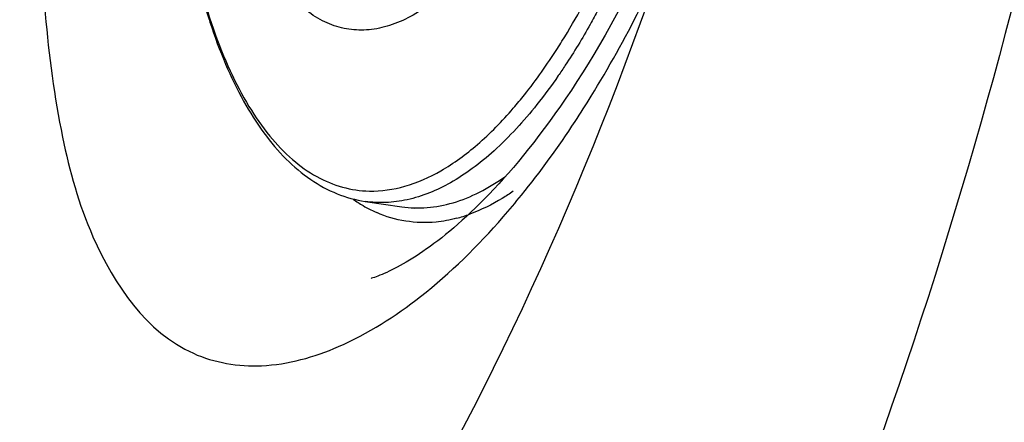
# Model space of a CAD drawing. Units: millimetres. Extents: x 72 to 14364, y -1404 to 2603.
# Drawn here: x 11313 to 11360, y 1273 to 1292 of the extents above; entities that cross this region are included whole.
import ezdxf

# ---------------------------------------------------------------- set-up
doc = ezdxf.new("R2010")
doc.units = ezdxf.units.MM
doc.header["$MEASUREMENT"] = 0
doc.linetypes.add('HIDDEN', pattern=[0.375, 0.25, -0.125])
doc.layers.add('Dimensions', color=7, linetype='Continuous')

msp = doc.modelspace()

# ---------------------------------------------------------------- linework, layer by layer
for p, q in [((11338.059, 1287.03), (11337.806, 1286.695)), ((11329.472, 1283.545), (11331.225, 1283.287))]:
    msp.add_line(p, q)
for points in [[(11342.363, 1294.109), (11342.084, 1293.557), (11341.806, 1293.023), (11341.529, 1292.504), (11341.252, 1292), (11340.977, 1291.512), (11340.703, 1291.039), (11340.431, 1290.579), (11340.16, 1290.134)], [(11340.16, 1290.134), (11339.89, 1289.703), (11339.623, 1289.284), (11339.357, 1288.878), (11339.093, 1288.485), (11338.831, 1288.104), (11338.572, 1287.734), (11338.314, 1287.377), (11338.059, 1287.03)], [(11337.806, 1286.695), (11337.555, 1286.37), (11337.307, 1286.056)], [(11337.307, 1286.056), (11337.062, 1285.752), (11336.819, 1285.458)], [(11336.819, 1285.458), (11336.579, 1285.174), (11336.341, 1284.9), (11336.106, 1284.635), (11335.874, 1284.379), (11335.645, 1284.132), (11335.419, 1283.894), (11335.196, 1283.665), (11334.976, 1283.444)], [(11334.976, 1283.444), (11334.759, 1283.231), (11334.545, 1283.026), (11334.334, 1282.829), (11334.126, 1282.64), (11333.922, 1282.459), (11333.721, 1282.285), (11333.523, 1282.119), (11333.33, 1281.959), (11333.139, 1281.807), (11332.952, 1281.662), (11332.769, 1281.523), (11332.59, 1281.391), (11332.414, 1281.265), (11332.242, 1281.146), (11332.074, 1281.032), (11331.909, 1280.925), (11331.749, 1280.823), (11331.592, 1280.726), (11331.44, 1280.636), (11331.292, 1280.55), (11331.149, 1280.47), (11331.01, 1280.395), (11330.876, 1280.326), (11330.747, 1280.261), (11330.622, 1280.201), (11330.503, 1280.145), (11330.389, 1280.095), (11330.281, 1280.048), (11330.179, 1280.006), (11330.083, 1279.968), (11329.994, 1279.935), (11329.912, 1279.906), (11329.838, 1279.881), (11329.777, 1279.861), (11329.751, 1279.853)]]:
    msp.add_lwpolyline(points)
for centre, radius, start, end in [((11294.225, 1316.992), 54.136, 328.3427, 333.429), ((11312.329, 1307.768), 31.311, 327.3366, 328.0837), ((11297.991, 1314.693), 49.723, 326.6666, 328.3201), ((11332.899, 1289.297), 6.921, 234.6791, 239.3319), ((11332.612, 1288.816), 6.361, 239.3494, 243.2333), ((11332.784, 1288.854), 5.708, 259.8971, 260.525), ((11332.452, 1288.502), 6.008, 243.2458, 246.1653), ((11332.008, 1289.733), 7.237, 284.804, 290.0058)]:
    msp.add_arc(centre, radius, start, end)
for points, knots in [([(11438.894, 1434.727), (11438.894, 1420.908), (11438.783, 1393.269), (11436.706, 1351.85), (11432.01, 1310.637), (11423.761, 1269.972), (11410.925, 1230.47), (11391.293, 1193.682), (11363.499, 1162.494), (11329.62, 1138.261), (11292.271, 1120.056), (11253.074, 1106.414), (11212.88, 1096.152), (11158.56, 1085.841), (11089.98, 1077.081), (11034.898, 1072.426), (11007.331, 1070.465)], [0, 0, 0, 0, 0.062539, 0.125069, 0.187588, 0.25009, 0.312563, 0.374975, 0.437367, 0.499801, 0.562288, 0.624802, 0.687328, 0.749861, 0.874924, 1, 1, 1, 1]), ([(11360.116, 1432.227), (11360.109, 1420.929), (11359.889, 1398.332), (11357.87, 1364.486), (11353.451, 1330.862), (11345.666, 1297.832), (11332.372, 1266.48), (11311.884, 1239.735), (11286.121, 1219.444), (11257.601, 1205.102), (11227.638, 1195.215), (11186.538, 1185.975), (11134.131, 1179.117), (11070.835, 1174.056), (11028.519, 1171.237), (11007.33, 1175.297)], [0, 0, 0, 0, 0.065137, 0.130258, 0.195367, 0.260445, 0.325408, 0.390166, 0.452411, 0.512858, 0.573312, 0.63389, 0.755499, 0.877607, 1, 1, 1, 1]), ([(11373.836, 1432.227), (11373.83, 1420.512), (11373.603, 1397.08), (11371.77, 1361.971), (11367.901, 1327.02), (11361.16, 1292.49), (11350.133, 1259.004), (11332.986, 1228.1), (11309.628, 1201.54), (11281.103, 1180.673), (11249.316, 1165.435), (11204.77, 1150.729), (11158.637, 1141.823), (11112.233, 1135.476), (11065.674, 1130.111), (11030.679, 1126.827), (11007.33, 1124.871)], [0, 0, 0, 0, 0.062535, 0.12507, 0.187596, 0.250106, 0.312582, 0.375014, 0.437432, 0.499862, 0.562338, 0.624848, 0.74985, 0.812386, 0.874925, 1, 1, 1, 1]), ([(11338.688, 1355.596), (11337.67, 1356.034), (11335.338, 1356.468), (11331.763, 1355.329), (11328.429, 1352.669), (11323.994, 1346.847), (11319.561, 1336.643), (11315.938, 1322.436), (11313.919, 1307.369), (11313.687, 1295.287), (11314.774, 1286.897), (11316.38, 1281.071), (11318.99, 1277.273), (11321.232, 1276.266)], [0, 0, 0, 0, 0.035986, 0.073594, 0.118102, 0.172368, 0.309685, 0.475221, 0.647399, 0.801804, 0.866297, 0.920257, 1, 1, 1, 1]), ([(11320.904, 1317.152), (11320.603, 1315.107), (11320.169, 1311.055), (11320.02, 1305.103), (11320.381, 1299.531), (11321.119, 1295.239), (11321.983, 1292.173), (11322.727, 1290.163), (11323.583, 1288.382), (11324.549, 1286.846), (11325.624, 1285.568), (11326.807, 1284.567), (11328.092, 1283.865), (11329.013, 1283.613), (11329.472, 1283.545)], [0, 0, 0, 0, 0.16687, 0.328456, 0.479843, 0.616844, 0.679006, 0.736614, 0.789623, 0.838185, 0.882695, 0.923842, 0.962537, 1, 1, 1, 1]), ([(11320.918, 1317.15), (11320.609, 1315.055), (11320.169, 1310.908), (11320.039, 1304.831), (11320.444, 1299.174), (11321.239, 1294.85), (11322.16, 1291.802), (11322.942, 1289.837), (11323.835, 1288.129), (11324.829, 1286.694), (11325.92, 1285.547), (11327.1, 1284.702), (11328.36, 1284.177), (11329.24, 1284.05), (11329.673, 1284.041)], [0, 0, 0, 0, 0.171592, 0.337337, 0.491781, 0.63024, 0.6924, 0.749455, 0.801332, 0.848178, 0.890434, 0.928924, 0.964901, 1, 1, 1, 1]), ([(11341.825, 1314.07), (11341.598, 1312.528), (11341.031, 1309.509), (11339.847, 1305.182), (11338.381, 1301.242), (11336.687, 1297.836), (11335.073, 1295.446), (11333.701, 1293.935), (11332.7, 1293.057), (11331.69, 1292.391), (11330.679, 1291.947), (11329.674, 1291.732), (11328.688, 1291.754), (11327.737, 1292.017), (11326.836, 1292.513), (11325.996, 1293.23), (11325.221, 1294.158), (11324.516, 1295.288), (11323.638, 1297.13), (11322.782, 1299.885), (11322.143, 1303.634), (11321.875, 1307.83), (11321.989, 1312.314), (11322.317, 1315.368), (11322.544, 1316.911)], [0, 0, 0, 0, 0.084612, 0.166517, 0.243188, 0.312419, 0.372569, 0.398993, 0.422976, 0.44467, 0.464378, 0.482594, 0.5, 0.517406, 0.535622, 0.55533, 0.577024, 0.601007, 0.627431, 0.687581, 0.756812, 0.833483, 0.915388, 1, 1, 1, 1]), ([(11338.907, 1291.214), (11339.604, 1292.333), (11340.923, 1294.77), (11342.62, 1298.744), (11344.096, 1303.132), (11344.894, 1306.209), (11345.25, 1307.795)], [0, 0, 0, 0, 0.221769, 0.465379, 0.726504, 1, 1, 1, 1]), ([(11340.65, 1292.728), (11340.524, 1292.493), (11340.025, 1291.589), (11339.488, 1290.705), (11339.066, 1290.067)], [0, 0, 0, 0, 0.258594, 1, 1, 1, 1]), ([(11336.572, 1288.005), (11336.756, 1288.218), (11337.514, 1289.133), (11338.199, 1290.106), (11338.689, 1290.869)], [0, 0, 0, 0, 0.23689, 1, 1, 1, 1]), ([(11339.066, 1290.067), (11338.956, 1289.9), (11338.522, 1289.257), (11338.061, 1288.632), (11337.703, 1288.182)], [0, 0, 0, 0, 0.258258, 1, 1, 1, 1]), ([(11337.703, 1288.182), (11337.076, 1287.395), (11336.093, 1286.311), (11334.647, 1285.118), (11333.302, 1284.236), (11331.891, 1283.65), (11330.479, 1283.462), (11329.801, 1283.497), (11329.472, 1283.545)], [0, 0, 0, 0, 0.305923, 0.442522, 0.568851, 0.794863, 0.898897, 1, 1, 1, 1]), ([(11329.673, 1284.041), (11330.244, 1284.03), (11331.453, 1284.206), (11333.218, 1284.997), (11334.967, 1286.287), (11336.039, 1287.388), (11336.572, 1288.005)], [0, 0, 0, 0, 0.209048, 0.439546, 0.701482, 1, 1, 1, 1]), ([(11336.085, 1282.798), (11336.386, 1283.142), (11337.614, 1284.605), (11338.736, 1286.156), (11339.534, 1287.37)], [0, 0, 0, 0, 0.239538, 1, 1, 1, 1]), ([(11331.225, 1283.287), (11331.626, 1283.228), (11332.461, 1283.203), (11333.727, 1283.449), (11335.004, 1283.971), (11335.815, 1284.471), (11336.22, 1284.758)], [0, 0, 0, 0, 0.228, 0.465609, 0.720892, 1, 1, 1, 1]), ([(11336.569, 1284.029), (11336.398, 1283.912), (11335.738, 1283.484), (11335.028, 1283.131), (11334.484, 1282.933)], [0, 0, 0, 0, 0.263877, 1, 1, 1, 1]), ([(11321.232, 1276.266), (11322.243, 1275.811), (11324.696, 1275.416), (11328.532, 1276.516), (11332.475, 1279.031), (11334.881, 1281.417), (11336.085, 1282.798)], [0, 0, 0, 0, 0.193101, 0.413853, 0.680976, 1, 1, 1, 1]), ([(11333.857, 1282.737), (11333.533, 1282.651), (11332.259, 1282.409), (11330.902, 1282.619), (11330.024, 1283.006)], [0, 0, 0, 0, 0.258839, 1, 1, 1, 1])]:
    msp.add_open_spline(points, degree=3, knots=knots)
at = {"layer": 'Dimensions', "color": 6, "linetype": 'HIDDEN', "ltscale": 150}
msp.add_circle((11129.245, 1434.725), 200, dxfattribs=at)

doc.saveas('drawing.dxf')
